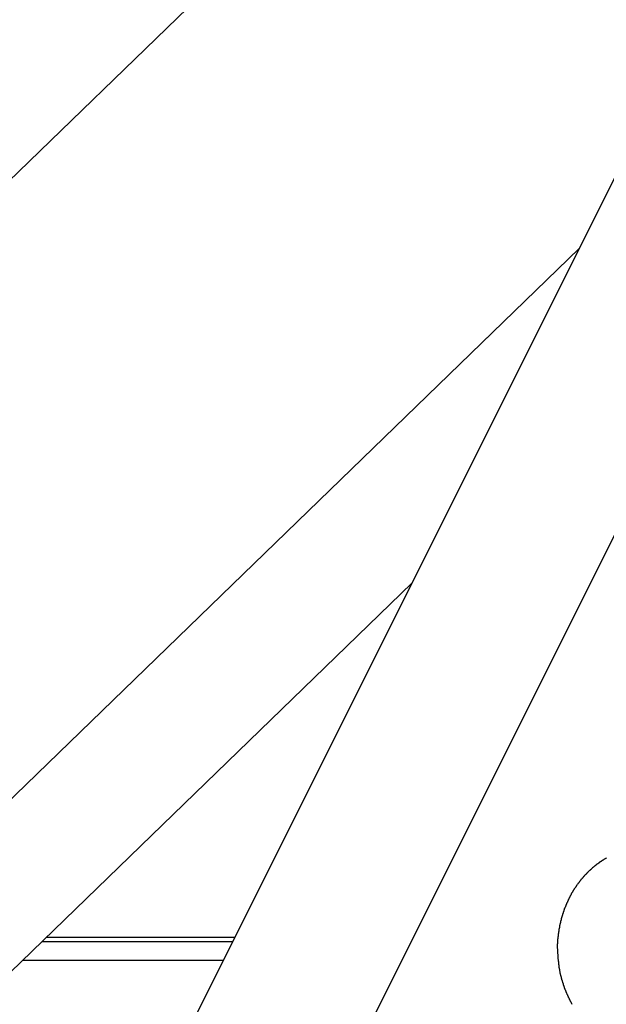
# Model space of a CAD drawing. Extents: x -51 to 51, y -21 to 21.
# Drawn here: x -24 to -23, y 2 to 4 of the extents above; entities that cross this region are included whole.
import ezdxf

# ---------------------------------------------------------------- set-up
doc = ezdxf.new("R2010")
doc.units = 0
doc.layers.get('0').update_dxf_attribs({"linetype": 'CONTINUOUS'})

msp = doc.modelspace()

# ---------------------------------------------------------------- linework, layer by layer
at = {"color": 0}
for points in [[(-30.8724, -12.9727), (-21.8224, 5.1273)], [(-30.8724, -12.9727), (-21.8224, 5.1273)], [(-30.8724, -12.9727), (-21.8224, 5.1273)], [(-30.8724, -12.9727), (-21.8224, 5.1273)], [(-30.8724, -12.9727), (-21.8224, 5.1273)], [(-30.8724, -12.9727), (-21.8224, 5.1273)], [(-30.8724, -12.9727), (-21.8224, 5.1273)], [(-30.8724, -12.9727), (-21.8224, 5.1273)], [(-30.8724, -12.9727), (-21.8224, 5.1273)], [(-30.8724, -12.9727), (-21.8224, 5.1273)], [(-30.8724, -12.9727), (-21.8224, 5.1273)], [(-30.8724, -12.9727), (-21.8224, 5.1273)], [(-30.8724, -12.9727), (-21.8224, 5.1273)], [(-30.8724, -12.9727), (-21.8224, 5.1273)], [(-30.8724, -12.9727), (-21.8224, 5.1273)], [(-30.8724, -12.9727), (-21.8224, 5.1273)], [(-30.8724, -12.9727), (-21.8224, 5.1273)], [(-30.8724, -12.9727), (-21.8224, 5.1273)], [(-30.8724, -12.9727), (-21.8224, 5.1273)], [(-30.8724, -12.9727), (-21.8224, 5.1273)], [(-30.8724, -12.9727), (-21.8224, 5.1273)], [(-21.5224, 5.1273), (-30.5724, -12.9727)], [(-21.5224, 5.1273), (-30.5724, -12.9727)], [(-21.5224, 5.1273), (-30.5724, -12.9727)], [(-21.5224, 5.1273), (-30.5724, -12.9727)], [(-21.5224, 5.1273), (-30.5724, -12.9727)], [(-21.5224, 5.1273), (-30.5724, -12.9727)], [(-21.5224, 5.1273), (-30.5724, -12.9727)], [(-21.5224, 5.1273), (-30.5724, -12.9727)], [(-21.5224, 5.1273), (-30.5724, -12.9727)], [(-21.5224, 5.1273), (-30.5724, -12.9727)], [(-21.5224, 5.1273), (-30.5724, -12.9727)], [(-21.5224, 5.1273), (-30.5724, -12.9727)], [(-21.5224, 5.1273), (-30.5724, -12.9727)], [(-21.5224, 5.1273), (-30.5724, -12.9727)], [(-21.5224, 5.1273), (-30.5724, -12.9727)], [(-21.5224, 5.1273), (-30.5724, -12.9727)], [(-21.5224, 5.1273), (-30.5724, -12.9727)], [(-21.5224, 5.1273), (-30.5724, -12.9727)], [(-21.5224, 5.1273), (-30.5724, -12.9727)], [(-21.5224, 5.1273), (-30.5724, -12.9727)], [(-21.5224, 5.1273), (-30.5724, -12.9727)], [(-22.4874, 4.6081), (-40.911, -13.2427)], [(-22.4874, 4.6081), (-40.911, -13.2427)], [(-22.4874, 4.6081), (-40.911, -13.2427)], [(-22.4874, 4.6081), (-40.911, -13.2427)], [(-22.4874, 4.6081), (-40.911, -13.2427)], [(-22.4874, 4.6081), (-40.911, -13.2427)], [(-22.4874, 4.6081), (-40.911, -13.2427)], [(-22.4874, 4.6081), (-40.911, -13.2427)], [(-22.4874, 4.6081), (-40.911, -13.2427)], [(-22.4874, 4.6081), (-40.911, -13.2427)], [(-22.4874, 4.6081), (-40.911, -13.2427)], [(-22.4874, 4.6081), (-40.911, -13.2427)], [(-22.4874, 4.6081), (-40.911, -13.2427)], [(-22.4874, 4.6081), (-40.911, -13.2427)], [(-22.4874, 4.6081), (-40.911, -13.2427)], [(-22.4874, 4.6081), (-40.911, -13.2427)], [(-22.4874, 4.6081), (-40.911, -13.2427)], [(-22.4874, 4.6081), (-40.911, -13.2427)], [(-22.4874, 4.6081), (-40.911, -13.2427)], [(-22.4874, 4.6081), (-40.911, -13.2427)], [(-22.4874, 4.6081), (-40.911, -13.2427)], [(-38.4955, -11.9466), (-22.714, 3.3443)], [(-38.4955, -11.9466), (-22.714, 3.3443)], [(-38.4955, -11.9466), (-22.714, 3.3443)], [(-38.4955, -11.9466), (-22.714, 3.3443)], [(-38.4955, -11.9466), (-22.714, 3.3443)], [(-38.4955, -11.9466), (-22.714, 3.3443)], [(-38.4955, -11.9466), (-22.714, 3.3443)], [(-38.4955, -11.9466), (-22.714, 3.3443)], [(-38.4955, -11.9466), (-22.714, 3.3443)], [(-38.4955, -11.9466), (-22.714, 3.3443)], [(-38.4955, -11.9466), (-22.714, 3.3443)], [(-38.4955, -11.9466), (-22.714, 3.3443)], [(-38.4955, -11.9466), (-22.714, 3.3443)], [(-38.4955, -11.9466), (-22.714, 3.3443)], [(-38.4955, -11.9466), (-22.714, 3.3443)], [(-38.4955, -11.9466), (-22.714, 3.3443)], [(-38.4955, -11.9466), (-22.714, 3.3443)], [(-38.4955, -11.9466), (-22.714, 3.3443)], [(-38.4955, -11.9466), (-22.714, 3.3443)], [(-38.4955, -11.9466), (-22.714, 3.3443)], [(-38.4955, -11.9466), (-22.714, 3.3443)], [(-22.714, 3.3443), (-22.714, 3.3443)], [(-22.9959, 2.7804), (-38.4955, -12.2373)], [(-22.9959, 2.7804), (-38.4955, -12.2373)], [(-22.9959, 2.7804), (-38.4955, -12.2373)], [(-22.9959, 2.7804), (-38.4955, -12.2373)], [(-22.9959, 2.7804), (-38.4955, -12.2373)], [(-22.9959, 2.7804), (-38.4955, -12.2373)], [(-22.9959, 2.7804), (-38.4955, -12.2373)], [(-22.9959, 2.7804), (-38.4955, -12.2373)], [(-22.9959, 2.7804), (-38.4955, -12.2373)], [(-22.9959, 2.7804), (-38.4955, -12.2373)], [(-22.9959, 2.7804), (-38.4955, -12.2373)], [(-22.9959, 2.7804), (-38.4955, -12.2373)], [(-22.9959, 2.7804), (-38.4955, -12.2373)], [(-22.9959, 2.7804), (-38.4955, -12.2373)], [(-22.9959, 2.7804), (-38.4955, -12.2373)], [(-22.9959, 2.7804), (-38.4955, -12.2373)], [(-22.9959, 2.7804), (-38.4955, -12.2373)], [(-22.9959, 2.7804), (-38.4955, -12.2373)], [(-22.9959, 2.7804), (-38.4955, -12.2373)], [(-22.9959, 2.7804), (-38.4955, -12.2373)], [(-22.9959, 2.7804), (-38.4955, -12.2373)], [(-22.9959, 2.7804), (-22.9959, 2.7804)], [(-22.7506, 2.1655), (-22.7504, 2.1734), (-22.7504, 2.1734), (-22.7501, 2.1737), (-22.7501, 2.1743), (-22.7501, 2.1746), (-22.7501, 2.1752), (-22.7501, 2.1755), (-22.7501, 2.1761), (-22.7501, 2.1767), (-22.7501, 2.1773), (-22.7499, 2.1776), (-22.7499, 2.1782), (-22.7499, 2.1788), (-22.7499, 2.1794), (-22.7499, 2.1797), (-22.7499, 2.1803), (-22.7499, 2.1809), (-22.7499, 2.1815), (-22.7499, 2.1815), (-22.7496, 2.1818), (-22.7496, 2.1824), (-22.7496, 2.1829), (-22.7496, 2.1835), (-22.7494, 2.1838), (-22.7494, 2.1844), (-22.7494, 2.185), (-22.7494, 2.1856), (-22.7491, 2.1859), (-22.7491, 2.1865), (-22.7491, 2.1871), (-22.7491, 2.1877), (-22.7491, 2.188), (-22.7491, 2.1886), (-22.7491, 2.1892), (-22.7491, 2.1898), (-22.7491, 2.1898), (-22.7488, 2.1901), (-22.7488, 2.1907), (-22.7487, 2.1913), (-22.7487, 2.1919), (-22.7484, 2.1922), (-22.7484, 2.1928), (-22.7484, 2.1934), (-22.7484, 2.194), (-22.7481, 2.1943), (-22.7481, 2.1949), (-22.7481, 2.1955), (-22.7481, 2.1961), (-22.7478, 2.1964), (-22.7478, 2.197), (-22.7478, 2.1976), (-22.7478, 2.1982), (-22.7478, 2.1982), (-22.7475, 2.1985), (-22.7475, 2.1991), (-22.7472, 2.1997), (-22.7472, 2.2003), (-22.7469, 2.2006), (-22.7469, 2.2012), (-22.7469, 2.2018), (-22.7469, 2.2024), (-22.7466, 2.2027), (-22.7466, 2.2033), (-22.7465, 2.2039), (-22.7465, 2.2045), (-22.7462, 2.2049), (-22.7462, 2.2055), (-22.7462, 2.2061), (-22.7462, 2.2067), (-22.7462, 2.2067), (-22.7459, 2.207), (-22.7459, 2.2076), (-22.7456, 2.2082), (-22.7456, 2.2088), (-22.7453, 2.2091), (-22.7453, 2.2097), (-22.7451, 2.2103), (-22.7451, 2.2109), (-22.7448, 2.2112), (-22.7448, 2.2118), (-22.7445, 2.2124), (-22.7445, 2.213), (-22.7442, 2.2135), (-22.7442, 2.2141), (-22.7441, 2.2147), (-22.7441, 2.2153), (-22.7441, 2.2153), (-22.7438, 2.2156), (-22.7437, 2.2162), (-22.7434, 2.2168), (-22.7434, 2.2174), (-22.7431, 2.2177), (-22.7431, 2.2183), (-22.7428, 2.2189), (-22.7428, 2.2195), (-22.7425, 2.2198), (-22.7425, 2.2204), (-22.7422, 2.221), (-22.7422, 2.2216), (-22.7419, 2.2221), (-22.7419, 2.2227), (-22.7416, 2.2233), (-22.7416, 2.2239), (-22.7416, 2.2239), (-22.7413, 2.2242), (-22.741, 2.2248), (-22.7407, 2.2254), (-22.7407, 2.226), (-22.7404, 2.2263), (-22.7404, 2.2269), (-22.7401, 2.2275), (-22.7401, 2.2281), (-22.7398, 2.2284), (-22.7396, 2.229), (-22.7393, 2.2296), (-22.7393, 2.2302), (-22.739, 2.2307), (-22.739, 2.2313), (-22.7387, 2.2319), (-22.7387, 2.2325), (-22.7387, 2.2325), (-22.7384, 2.2328), (-22.7381, 2.2334), (-22.7378, 2.234), (-22.7378, 2.2346), (-22.7375, 2.2349), (-22.7372, 2.2355), (-22.7369, 2.2361), (-22.7369, 2.2367), (-22.7366, 2.237), (-22.7363, 2.2376), (-22.736, 2.2382), (-22.736, 2.2388), (-22.7357, 2.2393), (-22.7355, 2.2399), (-22.7352, 2.2405), (-22.7352, 2.2411), (-22.7352, 2.2411), (-22.7349, 2.2414), (-22.7346, 2.242), (-22.7343, 2.2426), (-22.7341, 2.2432), (-22.7338, 2.2435), (-22.7335, 2.2441), (-22.7332, 2.2447), (-22.7332, 2.2453), (-22.7329, 2.2456), (-22.7326, 2.2462), (-22.7323, 2.2468), (-22.7322, 2.2474), (-22.7319, 2.2478), (-22.7316, 2.2484), (-22.7313, 2.249), (-22.7313, 2.2496), (-22.7313, 2.2496), (-22.731, 2.2499), (-22.7307, 2.2505), (-22.7304, 2.251), (-22.7301, 2.2516), (-22.7298, 2.2519), (-22.7295, 2.2525), (-22.7292, 2.2531), (-22.7291, 2.2537), (-22.7288, 2.254), (-22.7285, 2.2546), (-22.7282, 2.2552), (-22.7279, 2.2558), (-22.7276, 2.2561), (-22.7273, 2.2567), (-22.727, 2.2573), (-22.7269, 2.2579), (-22.7269, 2.2579), (-22.7266, 2.2582), (-22.7263, 2.2588), (-22.726, 2.2592), (-22.7257, 2.2598), (-22.7254, 2.2601), (-22.7251, 2.2607), (-22.7248, 2.2613), (-22.7245, 2.2619), (-22.7242, 2.2622), (-22.7239, 2.2628), (-22.7236, 2.2634), (-22.7233, 2.264), (-22.723, 2.2643), (-22.7227, 2.2649), (-22.7224, 2.2655), (-22.7221, 2.2661), (-22.7221, 2.2661), (-22.7215, 2.2664), (-22.7212, 2.267), (-22.7209, 2.2673), (-22.7206, 2.2679), (-22.7203, 2.2682), (-22.72, 2.2688), (-22.7197, 2.2694), (-22.7194, 2.27), (-22.7188, 2.2703), (-22.7185, 2.2709), (-22.7182, 2.2713), (-22.7179, 2.2719), (-22.7176, 2.2722), (-22.7173, 2.2728), (-22.717, 2.2734), (-22.7167, 2.274), (-22.7167, 2.274), (-22.7161, 2.2743), (-22.7158, 2.2749), (-22.7155, 2.2752), (-22.7152, 2.2758), (-22.7147, 2.2761), (-22.7144, 2.2767), (-22.7141, 2.2771), (-22.7138, 2.2777), (-22.7132, 2.278), (-22.7129, 2.2786), (-22.7126, 2.2789), (-22.7123, 2.2795), (-22.7118, 2.2798), (-22.7115, 2.2804), (-22.7112, 2.281), (-22.7109, 2.2816), (-22.7109, 2.2816), (-22.7103, 2.2819), (-22.71, 2.2825), (-22.7095, 2.2828), (-22.7092, 2.2834), (-22.7086, 2.2837), (-22.7083, 2.2843), (-22.708, 2.2846), (-22.7077, 2.2852), (-22.7071, 2.2855), (-22.7068, 2.2861), (-22.7065, 2.2864), (-22.7062, 2.287), (-22.7056, 2.2873), (-22.7053, 2.2879), (-22.705, 2.2882), (-22.7047, 2.2888), (-22.7047, 2.2888), (-22.7041, 2.2891), (-22.7038, 2.2895), (-22.7032, 2.2898), (-22.7029, 2.2904), (-22.7023, 2.2907), (-22.702, 2.2913), (-22.7016, 2.2916), (-22.7013, 2.2922), (-22.7007, 2.2925), (-22.7004, 2.293), (-22.6998, 2.2933), (-22.6995, 2.2939), (-22.6989, 2.2942), (-22.6986, 2.2948), (-22.6983, 2.2951), (-22.698, 2.2957), (-22.698, 2.2957), (-22.6974, 2.296), (-22.6971, 2.2963), (-22.6965, 2.2966), (-22.6962, 2.2972), (-22.6956, 2.2975), (-22.6953, 2.2979), (-22.6948, 2.2982), (-22.6945, 2.2988), (-22.6939, 2.2991), (-22.6936, 2.2994), (-22.693, 2.2997), (-22.6927, 2.3003), (-22.6921, 2.3006), (-22.6918, 2.3012), (-22.6913, 2.3015), (-22.691, 2.3021), (-22.691, 2.3021), (-22.6904, 2.3024), (-22.69, 2.3027), (-22.6894, 2.303), (-22.6891, 2.3035), (-22.6885, 2.3038), (-22.6882, 2.3041), (-22.6876, 2.3044), (-22.6873, 2.305), (-22.6867, 2.3053), (-22.6863, 2.3056), (-22.6857, 2.3059), (-22.6854, 2.3065), (-22.6848, 2.3068), (-22.6845, 2.3071), (-22.6839, 2.3074), (-22.6836, 2.308), (-22.6836, 2.308), (-22.683, 2.3083), (-22.6824, 2.3086), (-22.6818, 2.3089), (-22.6815, 2.3092), (-22.6809, 2.3095), (-22.6806, 2.3098), (-22.68, 2.3101), (-22.6797, 2.3107), (-22.6791, 2.311), (-22.6786, 2.3113), (-22.678, 2.3116), (-22.6777, 2.3119), (-22.6771, 2.3122), (-22.6768, 2.3125), (-22.6762, 2.3128), (-22.6759, 2.3134), (-22.6759, 2.3134), (-22.6753, 2.3137), (-22.6747, 2.314), (-22.6741, 2.3143), (-22.6738, 2.3146), (-22.6732, 2.3149), (-22.6728, 2.3152), (-22.6722, 2.3155), (-22.6719, 2.3158), (-22.6713, 2.3161), (-22.6707, 2.3164), (-22.6701, 2.3167), (-22.6698, 2.317), (-22.6692, 2.3173), (-22.6689, 2.3176), (-22.6683, 2.3179)], [(-23.6185, 2.1772), (-23.6185, 2.1772)], [(-23.6185, 2.1772), (-23.2975, 2.1772)], [(-23.6185, 2.1772), (-23.2975, 2.1772)], [(-23.6185, 2.1772), (-23.2975, 2.1772)], [(-23.6185, 2.1772), (-23.2975, 2.1772)], [(-23.6185, 2.1772), (-23.2975, 2.1772)], [(-23.6185, 2.1772), (-23.2975, 2.1772)], [(-23.6185, 2.1772), (-23.2975, 2.1772)], [(-23.6185, 2.1772), (-23.2975, 2.1772)], [(-23.6185, 2.1772), (-23.2975, 2.1772)], [(-23.6185, 2.1772), (-23.2975, 2.1772)], [(-23.6185, 2.1772), (-23.2975, 2.1772)], [(-23.6185, 2.1772), (-23.2975, 2.1772)], [(-23.6185, 2.1772), (-23.2975, 2.1772)], [(-23.6185, 2.1772), (-23.2975, 2.1772)], [(-23.6185, 2.1772), (-23.2975, 2.1772)], [(-23.6185, 2.1772), (-23.2975, 2.1772)], [(-23.6185, 2.1772), (-23.2975, 2.1772)], [(-23.6185, 2.1772), (-23.2975, 2.1772)], [(-23.6185, 2.1772), (-23.2975, 2.1772)], [(-23.6185, 2.1772), (-23.2975, 2.1772)], [(-23.6185, 2.1772), (-23.2975, 2.1772)], [(-23.6112, 2.1842), (-23.6112, 2.1842)], [(-23.6112, 2.1842), (-23.294, 2.1842)], [(-23.6112, 2.1842), (-23.294, 2.1842)], [(-23.6112, 2.1842), (-23.294, 2.1842)], [(-23.6112, 2.1842), (-23.294, 2.1842)], [(-23.6112, 2.1842), (-23.294, 2.1842)], [(-23.6112, 2.1842), (-23.294, 2.1842)], [(-23.6112, 2.1842), (-23.294, 2.1842)], [(-23.6112, 2.1842), (-23.294, 2.1842)], [(-23.6112, 2.1842), (-23.294, 2.1842)], [(-23.6112, 2.1842), (-23.294, 2.1842)], [(-23.6112, 2.1842), (-23.294, 2.1842)], [(-23.6112, 2.1842), (-23.294, 2.1842)], [(-23.6112, 2.1842), (-23.294, 2.1842)], [(-23.6112, 2.1842), (-23.294, 2.1842)], [(-23.6112, 2.1842), (-23.294, 2.1842)], [(-23.6112, 2.1842), (-23.294, 2.1842)], [(-23.6112, 2.1842), (-23.294, 2.1842)], [(-23.6112, 2.1842), (-23.294, 2.1842)], [(-23.6112, 2.1842), (-23.294, 2.1842)], [(-23.6112, 2.1842), (-23.294, 2.1842)], [(-23.6112, 2.1842), (-23.294, 2.1842)], [(-23.2975, 2.1772), (-23.2975, 2.1772)], [(-23.294, 2.1842), (-23.294, 2.1842)], [(-22.726, 2.0713), (-22.7263, 2.0719), (-22.7266, 2.0725), (-22.7269, 2.0731), (-22.7269, 2.0731), (-22.727, 2.0734), (-22.7273, 2.074), (-22.7276, 2.0745), (-22.7279, 2.0751), (-22.7282, 2.0754), (-22.7285, 2.076), (-22.7288, 2.0766), (-22.7291, 2.0772), (-22.7292, 2.0775), (-22.7295, 2.0781), (-22.7298, 2.0787), (-22.7301, 2.0793), (-22.7304, 2.0797), (-22.7307, 2.0803), (-22.731, 2.0809), (-22.7313, 2.0815), (-22.7313, 2.0815), (-22.7313, 2.0818), (-22.7316, 2.0824), (-22.7319, 2.0829), (-22.7322, 2.0835), (-22.7323, 2.0838), (-22.7326, 2.0844), (-22.7329, 2.085), (-22.7332, 2.0856), (-22.7332, 2.0859), (-22.7335, 2.0865), (-22.7338, 2.0871), (-22.7341, 2.0877), (-22.7343, 2.0881), (-22.7346, 2.0887), (-22.7349, 2.0893), (-22.7352, 2.0899), (-22.7352, 2.0899), (-22.7352, 2.0902), (-22.7355, 2.0908), (-22.7357, 2.0914), (-22.736, 2.092), (-22.736, 2.0923), (-22.7363, 2.0929), (-22.7366, 2.0935), (-22.7369, 2.0941), (-22.7369, 2.0944), (-22.7372, 2.095), (-22.7375, 2.0956), (-22.7378, 2.0962), (-22.7378, 2.0967), (-22.7381, 2.0973), (-22.7384, 2.0979), (-22.7387, 2.0985), (-22.7387, 2.0985), (-22.7387, 2.0988), (-22.739, 2.0994), (-22.739, 2.1), (-22.7393, 2.1006), (-22.7393, 2.1011), (-22.7396, 2.1017), (-22.7398, 2.1023), (-22.7401, 2.1029), (-22.7401, 2.1032), (-22.7404, 2.1038), (-22.7404, 2.1044), (-22.7407, 2.105), (-22.7407, 2.1056), (-22.741, 2.1062), (-22.7413, 2.1068), (-22.7416, 2.1074), (-22.7416, 2.1074), (-22.7416, 2.1077), (-22.7419, 2.1083), (-22.7419, 2.1089), (-22.7422, 2.1095), (-22.7422, 2.1098), (-22.7425, 2.1104), (-22.7425, 2.111), (-22.7428, 2.1116), (-22.7428, 2.1119), (-22.7431, 2.1125), (-22.7431, 2.1131), (-22.7434, 2.1137), (-22.7434, 2.114), (-22.7437, 2.1146), (-22.7438, 2.1152), (-22.7441, 2.1158), (-22.7441, 2.1158), (-22.7441, 2.1161), (-22.7441, 2.1167), (-22.7441, 2.117), (-22.7444, 2.1176), (-22.7444, 2.1179), (-22.7447, 2.1185), (-22.7447, 2.1189), (-22.745, 2.1195), (-22.745, 2.1198), (-22.7452, 2.1204), (-22.7452, 2.1207), (-22.7455, 2.1213), (-22.7455, 2.1216), (-22.7458, 2.1222), (-22.7458, 2.1228), (-22.7461, 2.1234), (-22.7461, 2.1234), (-22.7461, 2.1239), (-22.7461, 2.1245), (-22.7461, 2.1251), (-22.7464, 2.1257), (-22.7464, 2.1263), (-22.7467, 2.1269), (-22.7467, 2.1275), (-22.747, 2.1281), (-22.747, 2.1287), (-22.747, 2.1293), (-22.747, 2.1299), (-22.7473, 2.1305), (-22.7473, 2.1311), (-22.7475, 2.1317), (-22.7475, 2.1323), (-22.7478, 2.1329), (-22.7478, 2.1329), (-22.7478, 2.1336), (-22.7478, 2.1345), (-22.7478, 2.1354), (-22.7481, 2.1363), (-22.7481, 2.1372), (-22.7483, 2.1381), (-22.7483, 2.139), (-22.7486, 2.1399), (-22.7486, 2.1408), (-22.7486, 2.1417), (-22.7486, 2.1426), (-22.7489, 2.1435), (-22.7489, 2.1444), (-22.749, 2.1453), (-22.749, 2.1462), (-22.7493, 2.1471), (-22.7493, 2.1471), (-22.7493, 2.148), (-22.7493, 2.1492), (-22.7493, 2.1504), (-22.7496, 2.1516), (-22.7496, 2.1526), (-22.7497, 2.1538), (-22.7497, 2.155), (-22.75, 2.1562), (-22.75, 2.1571), (-22.75, 2.1583), (-22.75, 2.1595), (-22.7503, 2.1607), (-22.7503, 2.1619), (-22.7503, 2.1631), (-22.7503, 2.1643), (-22.7506, 2.1655)], [(-23.651, 2.1457), (-23.651, 2.1457)], [(-23.651, 2.1457), (-23.3133, 2.1457)], [(-23.651, 2.1457), (-23.3133, 2.1457)], [(-23.651, 2.1457), (-23.3133, 2.1457)], [(-23.651, 2.1457), (-23.3133, 2.1457)], [(-23.651, 2.1457), (-23.3133, 2.1457)], [(-23.651, 2.1457), (-23.3133, 2.1457)], [(-23.651, 2.1457), (-23.3133, 2.1457)], [(-23.651, 2.1457), (-23.3133, 2.1457)], [(-23.651, 2.1457), (-23.3133, 2.1457)], [(-23.651, 2.1457), (-23.3133, 2.1457)], [(-23.651, 2.1457), (-23.3133, 2.1457)], [(-23.651, 2.1457), (-23.3133, 2.1457)], [(-23.651, 2.1457), (-23.3133, 2.1457)], [(-23.651, 2.1457), (-23.3133, 2.1457)], [(-23.651, 2.1457), (-23.3133, 2.1457)], [(-23.651, 2.1457), (-23.3133, 2.1457)], [(-23.651, 2.1457), (-23.3133, 2.1457)], [(-23.651, 2.1457), (-23.3133, 2.1457)], [(-23.651, 2.1457), (-23.3133, 2.1457)], [(-23.651, 2.1457), (-23.3133, 2.1457)], [(-23.651, 2.1457), (-23.3133, 2.1457)], [(-23.3133, 2.1457), (-23.3133, 2.1457)]]:
    msp.add_lwpolyline(points, dxfattribs=at)

doc.saveas('drawing.dxf')
